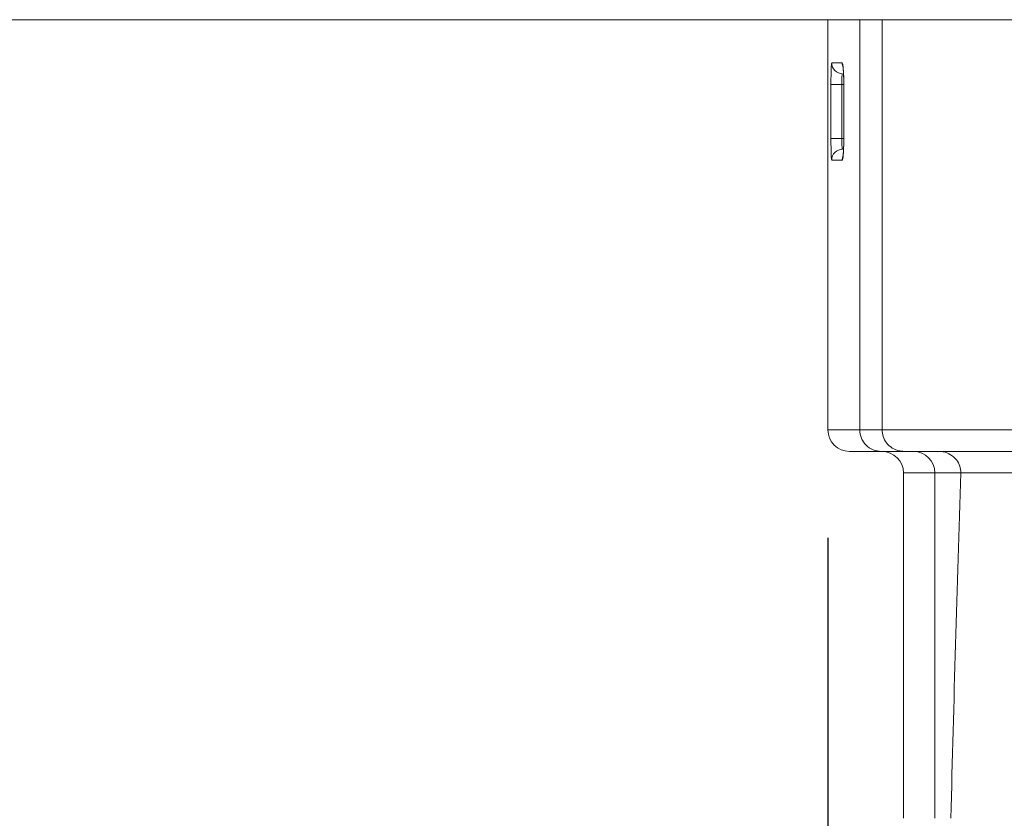
# Model space of a CAD drawing. Units: millimetres. Extents: x 131 to 1372, y 143 to 935.
# Drawn here: x 562 to 607, y 796 to 833 of the extents above; entities that cross this region are included whole.
import ezdxf

# ---------------------------------------------------------------- set-up
doc = ezdxf.new("R2010")
doc.units = ezdxf.units.MM
doc.header["$LTSCALE"] = 5
doc.linetypes.add('SLD-Durchgehend', pattern=[0])
doc.layers.add('MAßLINIE_MAßZEICHNUNGEN', color=7, linetype='SLD-Durchgehend')
doc.styles.add('SLDTEXTSTYLE0', font='Opinion Pro')
doc.dimstyles.new('SLDDIMSTYLE0', dxfattribs={"dimtxt": 26.458333, "dimasz": 17.5, "dimexe": 0, "dimexo": 0.0625, "dimgap": 6.614583, "dimtad": 0, "dimdec": 0, "dimrnd": 1e-09, "dimzin": 12, "dimdsep": 46, "dimtxsty": 'SLDTEXTSTYLE0', "dimsah": 1, "dimcen": 0.09, "dimadec": 0, "dimazin": 3, "dimtfac": 1, "dimtdec": 0, "dimtofl": 0, "dimtmove": 0, "dimatfit": 3, "dimfxl": 0, "dimfrac": 2, "dimtolj": 1, "dimtzin": 12, "dimarcsym": 0})

# ---------------------------------------------------------------- blocks, each defined once
blk = doc.blocks.new('_D_1')
at = {"layer": 'MAßLINIE_MAßZEICHNUNGEN', "color": 7}
for p, q in [((598.967, 809.102), (598.967, 654.902)), ((862.964, 809.102), (862.964, 654.902)), ((598.967, 659.902), (707.32, 659.902)), ((862.964, 659.902), (768.076, 659.902))]:
    blk.add_line(p, q, dxfattribs=at)
for points in [[(598.967, 659.902), (616.467, 652.402), (616.467, 667.402)], [(862.964, 659.902), (845.464, 667.402), (845.464, 652.402)]]:
    blk.add_solid(points, dxfattribs=at)
at = {"layer": 'MAßLINIE_MAßZEICHNUNGEN', "color": 7, "insert": (707.32, 675.238), "char_height": 26.4583, "attachment_point": 1, "style": 'SLDTEXTSTYLE0'}
blk.add_mtext('264', dxfattribs=at)

msp = doc.modelspace()

# ---------------------------------------------------------------- linework, layer by layer
at = {"color": 7, "linetype": 'SLD-Durchgehend', "lineweight": 18}
for p, q in [((538.965, 833.102), (922.965, 833.102)), ((598.967, 833.102), (598.967, 814.102)), ((600.443, 833.102), (600.443, 814.102)), ((601.484, 833.102), (601.484, 814.102)), ((599.141, 831.102), (599.628, 831.102)), ((599.107, 827.602), (599.107, 830.102)), ((599.606, 830.102), (599.107, 830.102)), ((599.606, 830.102), (599.606, 827.602)), ((599.699, 830.102), (599.606, 830.102)), ((599.7, 830.102), (599.7, 827.602)), ((599.702, 830.102), (599.7, 830.102)), ((599.702, 830.102), (599.702, 827.602)), ((599.606, 827.602), (599.107, 827.602)), ((599.606, 827.602), (599.7, 827.602)), ((599.702, 827.602), (599.7, 827.602)), ((599.628, 826.602), (599.141, 826.602)), ((598.967, 814.102), (600.443, 814.102)), ((600.443, 814.102), (601.484, 814.102)), ((601.484, 814.102), (607.667, 814.102)), ((601.438, 813.102), (599.967, 813.102)), ((602.507, 813.102), (601.438, 813.102)), ((608.374, 813.102), (602.507, 813.102)), ((602.467, 812.102), (602.467, 796.102)), ((603.924, 812.102), (602.467, 812.102)), ((605.123, 812.102), (603.924, 812.102)), ((603.924, 796.102), (603.924, 812.102)), ((610.142, 812.102), (605.123, 812.102))]:
    msp.add_line(p, q, dxfattribs=at)
at = {"color": 7, "linetype": 'SLD-Durchgehend', "lineweight": 18, "flags": 128}
msp.add_lwpolyline([(599.665, 826.789), (599.638, 826.7), (599.628, 826.602)], dxfattribs=at)
at = {"color": 7, "linetype": 'SLD-Durchgehend', "lineweight": 18}
for centre, radius, start, end in [((599.641, 831.102), 0.5, 179.9798, 269.9819), ((600.129, 831.102), 0.501, 179.9838, 206.0141), ((599.641, 826.603), 0.5, 90.0182, 180.0201), ((599.967, 814.102), 1, 180, 270), ((601.441, 814.1), 0.997, 179.8369, 269.837), ((601.467, 812.102), 1, 0, 90), ((602.926, 812.105), 0.997, 359.8382, 89.8357)]:
    msp.add_arc(centre, radius, start, end, dxfattribs=at)
msp.add_ellipse((625.451, 726.952), major_axis=(0, 247.461), ratio=0.087489, start_param=1.21952, end_param=1.287586, dxfattribs=at)
for points, knots in [([(599.107, 830.102), (599.107, 830.234), (599.108, 830.496), (599.116, 830.826), (599.127, 831.057), (599.137, 831.087), (599.141, 831.102)], [0, 0, 0, 0, 0.249985, 0.499757, 0.749431, 1, 1, 1, 1]), ([(599.628, 831.102), (599.638, 831.087), (599.657, 831.058), (599.681, 830.827), (599.698, 830.497), (599.701, 830.234), (599.702, 830.102)], [0, 0, 0, 0, 0.2500154, 0.4998064, 0.749465, 1, 1, 1, 1]), ([(599.641, 830.602), (599.638, 830.6), (599.632, 830.594), (599.622, 830.534), (599.613, 830.421), (599.607, 830.271), (599.607, 830.159), (599.606, 830.102)], [0, 0, 0, 0, 0.1417855, 0.3566242, 0.5712219, 0.7856472, 1, 1, 1, 1]), ([(599.662, 830.942), (599.662, 830.942), (599.662, 830.942), (599.668, 830.902), (599.678, 830.803), (599.691, 830.607), (599.7, 830.356), (599.699, 830.175), (599.699, 830.102)], [0, 0, 0, 0, 0.045028, 0.1503161, 0.3136404, 0.542903, 0.8153699, 1, 1, 1, 1]), ([(599.141, 826.602), (599.137, 826.613), (599.129, 826.636), (599.119, 826.808), (599.111, 827.062), (599.107, 827.343), (599.107, 827.529), (599.107, 827.602)], [0, 0, 0, 0, 0.215054, 0.430026, 0.644789, 0.859305, 1, 1, 1, 1]), ([(599.606, 827.602), (599.606, 827.566), (599.607, 827.473), (599.611, 827.332), (599.618, 827.205), (599.629, 827.119), (599.637, 827.108), (599.641, 827.102)], [0, 0, 0, 0, 0.140701, 0.355218, 0.569971, 0.784933, 1, 1, 1, 1]), ([(599.702, 827.602), (599.701, 827.49), (599.699, 827.266), (599.686, 826.967), (599.668, 826.74), (599.647, 826.62), (599.634, 826.607), (599.628, 826.602)], [0, 0, 0, 0, 0.213767, 0.427609, 0.641865, 0.856811, 1, 1, 1, 1]), ([(599.7, 827.602), (599.7, 827.573), (599.701, 827.429), (599.694, 827.174), (599.681, 826.925), (599.668, 826.797), (599.661, 826.757), (599.662, 826.761), (599.666, 826.782), (599.675, 826.802), (599.678, 826.808)], [0, 0, 0, 0, 0.066515, 0.323827, 0.580438, 0.759447, 0.858535, 0.928905, 0.981911, 1, 1, 1, 1]), ([(602.507, 813.102), (602.466, 813.104), (602.301, 813.109), (602.022, 813.193), (601.73, 813.408), (601.542, 813.698), (601.484, 813.943), (601.484, 814.076), (601.484, 814.102)], [0, 0, 0, 0, 0.0772857, 0.3111738, 0.535493, 0.7476586, 0.950829, 1, 1, 1, 1]), ([(604.092, 813.102), (604.131, 813.101), (604.296, 813.096), (604.577, 813.014), (604.875, 812.798), (605.066, 812.506), (605.124, 812.261), (605.123, 812.128), (605.123, 812.102)], [0, 0, 0, 0, 0.073493, 0.309345, 0.536827, 0.750229, 0.951374, 1, 1, 1, 1])]:
    msp.add_open_spline(points, degree=3, knots=knots, dxfattribs=at)

# ---------------------------------------------------------------- dimensions: what is measured, and where the dimension line sits
at = {"layer": 'MAßLINIE_MAßZEICHNUNGEN', "color": 7}
dim = msp.add_linear_dim(base=(598.967, 659.902), p1=(862.964, 814.102), p2=(598.967, 814.102), dimstyle='SLDDIMSTYLE0', dxfattribs=at)
dim.commit()
dim.dimension.update_dxf_attribs({"geometry": '_D_1', "text_midpoint": (737.698, 659.902), "dimtype": 160})

doc.saveas('drawing.dxf')
